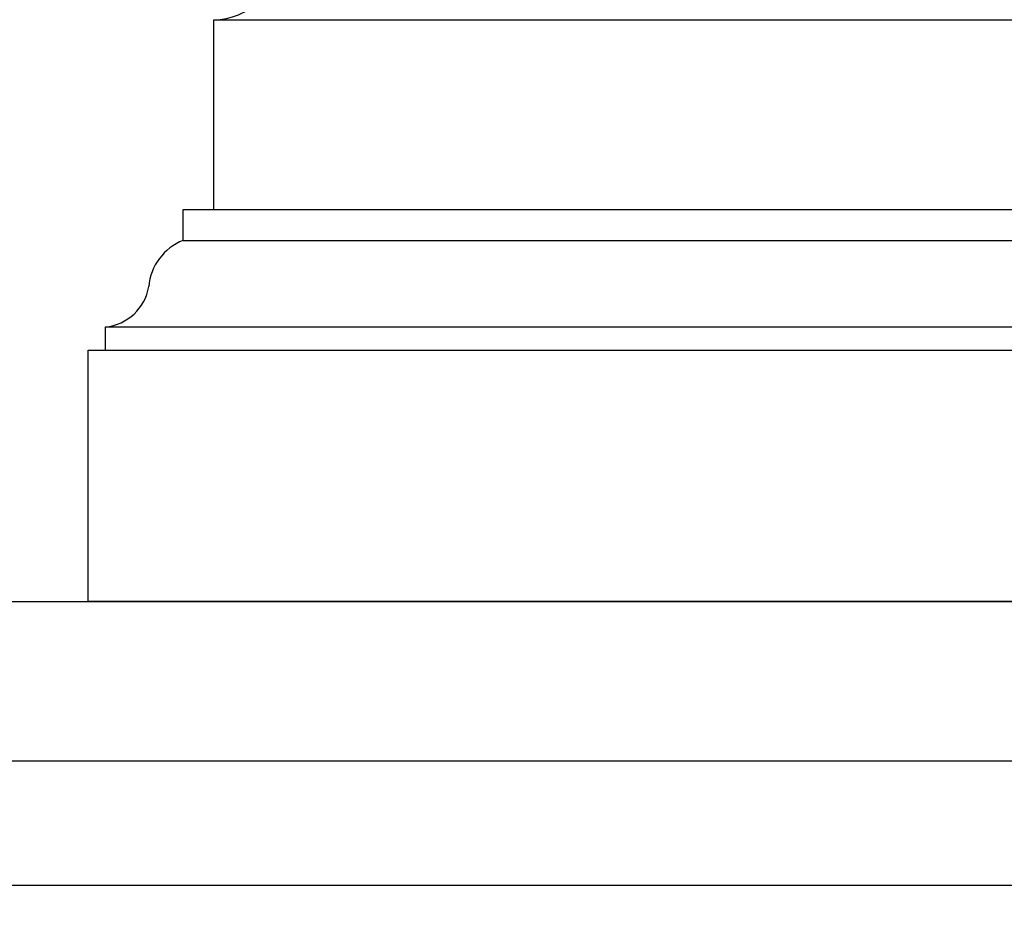
# Model space of a CAD drawing. Extents: x 412 to 795, y -241 to 95.
# Drawn here: x 428 to 436, y -3 to 4 of the extents above; entities that cross this region are included whole.
import ezdxf

# ---------------------------------------------------------------- set-up
doc = ezdxf.new("R2010")
doc.units = 0
doc.header["$LTSCALE"] = 0.2
doc.header["$MEASUREMENT"] = 0
doc.layers.get('0').update_dxf_attribs({"linetype": 'CONTINUOUS'})
doc.layers.get('DEFPOINTS').update_dxf_attribs({"linetype": 'CONTINUOUS'})
doc.layers.add('DIM', color=5, linetype='CONTINUOUS')
doc.layers.add('OBJECT', color=7, linetype='CONTINUOUS')
doc.styles.add('TECHNICAL', font='txt')
doc.dimstyles.new('1_32', dxfattribs={"dimscale": 0, "dimtxt": 3.1875, "dimasz": 3.1875, "dimexe": 3.1875, "dimexo": 1.625, "dimgap": 1.625, "dimtad": 1, "dimtih": 1, "dimtoh": 1, "dimdec": 4, "dimzin": 0, "dimdsep": 46, "dimlunit": 4, "dimtxsty": 'TECHNICAL', "dimblk1": 'ARCHTICK', "dimblk2": 'ARCHTICK', "dimsah": 1, "dimcen": 0.0625, "dimdle": 3.1875, "dimadec": 0, "dimazin": 0, "dimtfac": 1, "dimtdec": 4, "dimtofl": 0, "dimtmove": 0, "dimatfit": 3, "dimldrblk": 'ARCHTICK', "dimfxl": 0, "dimfrac": 2, "dimtolj": 1, "dimtzin": 0, "dimarcsym": 0})

# ---------------------------------------------------------------- blocks, each defined once
blk = doc.blocks.new('_ARCHTICK')
at = {"color": 0, "linetype": 'ByBlock', "const_width": 0.15}
blk.add_lwpolyline([(-0.5, -0.5), (0.5, 0.5)], dxfattribs=at)
blk = doc.blocks.new('*D11')
at = {"layer": 'DEFPOINTS', "color": 0}
for p in [(416.4841, 25.289), (430.1269, 25.289), (425.1006, -0.7381)]:
    blk.add_point(p, dxfattribs=at)
at = {"layer": 'DIM', "color": 0, "lineweight": -2}
for p, q in [((416.4841, 28.4765), (416.4841, 15.5182)), ((428.5019, 25.289), (413.2966, 25.289)), ((416.4841, -3.9256), (416.4841, 9.0328)), ((423.4756, -0.7381), (413.2966, -0.7381))]:
    blk.add_line(p, q, dxfattribs=at)
at = {"layer": 'DIM', "color": 0, "lineweight": -2, "xscale": 3.1875, "yscale": 3.1875, "zscale": 3.1875}
for p, rotation in [((416.4841, 25.289), 90), ((416.4841, -0.7381), 270)]:
    blk.add_blockref('_ARCHTICK', p, dxfattribs=dict(at, rotation=rotation))
at = {"layer": 'DIM', "color": 0, "insert": (416.4841, 12.2755), "char_height": 3.1875, "attachment_point": 5, "style": 'TECHNICAL'}
blk.add_mtext('\\A1;2\'-2"', dxfattribs=at)

msp = doc.modelspace()

# ---------------------------------------------------------------- linework, layer by layer
at = {"layer": 'OBJECT'}
for p, q in [((429.47273, 3.88834), (479.60046, 3.88834)), ((429.47273, 2.37844), (429.47273, 3.88834)), ((429.22773, 2.13344), (429.22773, 2.37844)), ((429.22773, 2.37844), (429.47273, 2.37844)), ((429.47273, 2.37844), (445.16523, 2.37844)), ((430.27992, 2.37865), (479.60046, 2.37865)), ((429.22773, 2.13344), (445.16523, 2.13344)), ((430.27992, 2.13344), (479.60046, 2.13344)), ((428.61269, 1.26192), (428.61269, 1.44567)), ((428.61269, 1.44567), (478.54827, 1.44567)), ((432.70262, 1.44567), (448.64012, 1.44567)), ((428.47273, -0.73808), (428.47273, 1.26192)), ((428.47273, 1.26192), (428.61269, 1.26192)), ((428.61269, 1.26192), (478.54827, 1.26192)), ((432.70262, 1.26192), (448.50016, 1.26192)), ((425.10063, -0.73808), (446.60063, -0.73808)), ((425.10063, -0.73808), (446.60063, -0.73808)), ((479.60046, -0.73808), (428.47273, -0.73808)), ((425.10063, -2.00504), (446.60063, -2.00504)), ((425.10063, -2.00504), (446.60063, -2.00504)), ((426.39827, -2.99165), (445.21901, -2.99165)), ((426.39827, -2.99165), (445.21901, -2.99165))]:
    msp.add_line(p, q, dxfattribs=at)
for centre, radius, start, end in [((429.47273, 4.38834), 0.5, 270, 0), ((429.38766, 1.73037), 0.43364, 111.642031, 175.209456), ((428.57417, 1.83042), 0.38667, 275.71785, 350.497412)]:
    msp.add_arc(centre, radius, start, end, dxfattribs=at)

# ---------------------------------------------------------------- dimensions: what is measured, and where the dimension line sits
at = {"layer": 'DIM'}
dim = msp.add_linear_dim(base=(416.48415, 25.28901), p1=(425.10063, -0.73808), p2=(430.12687, 25.28901), angle=90, dimstyle='1_32', override={"dimscale": 1}, dxfattribs=at)
dim.commit()
dim.dimension.update_dxf_attribs({"geometry": '*D11', "text_midpoint": (416.48415, 12.27547)})

doc.saveas('drawing.dxf')
